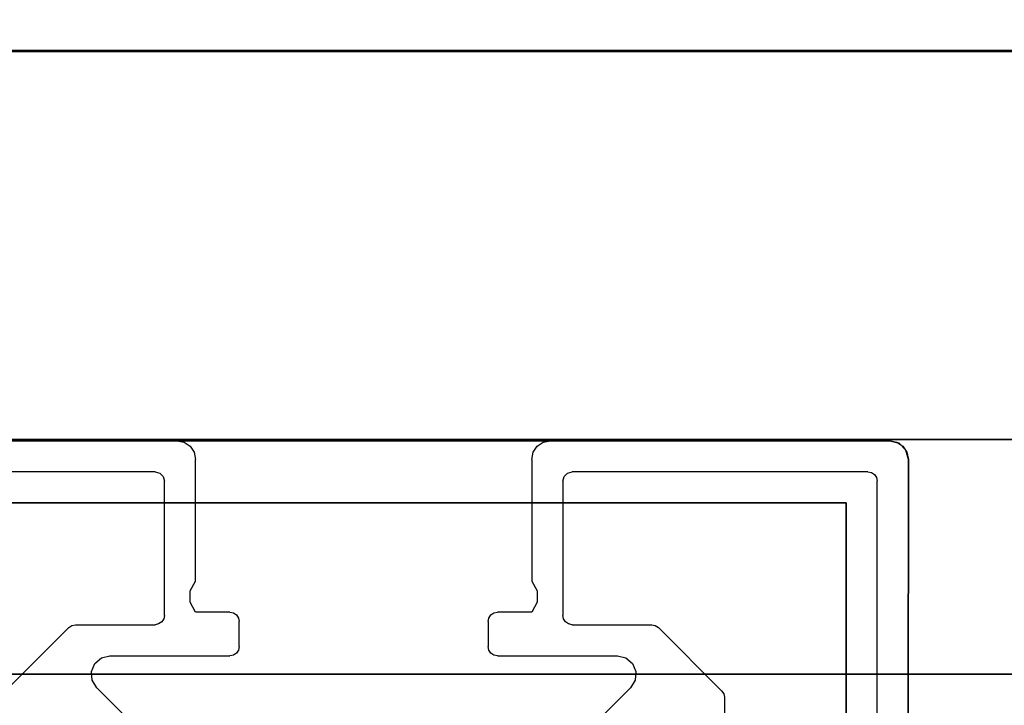
# Model space of a CAD drawing. Extents: x -200 to 113, y 374 to 610.
# Drawn here: x 77 to 78, y 448 to 449 of the extents above; entities that cross this region are included whole.
import ezdxf

# ---------------------------------------------------------------- set-up
doc = ezdxf.new("R2010")
doc.units = 0
doc.header["$LTSCALE"] = 96
doc.header["$MEASUREMENT"] = 0
for name, color, linetype in [('AFUFR-3-GBLM-SV', 7, 'Continuous'), ('AFUFR-3-MDLM-SH', 7, 'Continuous'), ('AFUFR-3-TPLM-TH', 7, 'Continuous'), ('AFUFR-P', 7, 'Continuous'), ('AFUUS-3-GBLM-SV', 7, 'Continuous'), ('AFUUS-3-PTPT', 7, 'Continuous'), ('AFUUS-3-SHLM-TH', 7, 'Continuous'), ('AFUUS-3-TPLM-TH', 7, 'Continuous'), ('AFUUS-P', 7, 'Continuous'), ('MAIN_FURN', 7, 'Continuous')]:
    doc.layers.add(name, color=color, linetype=linetype)

# ---------------------------------------------------------------- blocks, each defined once
blk = doc.blocks.new('MO7224SWWFP')
at = {"layer": 'AFUFR-3-MDLM-SH', "color": 42, "linetype": 'Continuous'}
for points, invisible_edges in [([(71, -0.625, 28), (1, 0, 28), (71, 0, 28)], 1), ([(1, -0.625, 28), (1, 0, 28), (71, -0.625, 28)], 2), ([(71, 0), (1, -0.625), (71, -0.625)], 1), ([(1, 0), (1, -0.625), (71, 0)], 2), ([(71, 0), (1, 0, 28), (1, 0)], 1), ([(71, 0, 28), (1, 0, 28), (71, 0)], 2), ([(71, -0.625, 28), (1, -0.625), (1, -0.625, 28)], 1), ([(71, -0.625), (1, -0.625), (71, -0.625, 28)], 2)]:
    blk.add_3dface(points, dxfattribs=dict(at, invisible_edges=invisible_edges))
at = {"layer": 'AFUFR-3-TPLM-TH', "color": 42, "linetype": 'Continuous'}
for points, invisible_edges in [([(72, -24, 29), (0, 0, 29), (72, 0, 29)], 1), ([(0, -24, 29), (0, 0, 29), (72, -24, 29)], 2), ([(72, 0, 28), (0, 0, 29), (0, 0, 28)], 1), ([(72, 0, 29), (0, 0, 29), (72, 0, 28)], 2), ([(0, -24, 28), (72, 0, 28), (0, 0, 28)], 1), ([(72, -24, 28), (72, 0, 28), (0, -24, 28)], 2)]:
    blk.add_3dface(points, dxfattribs=dict(at, invisible_edges=invisible_edges))
at = {"layer": 'AFUFR-P', "color": 1, "linetype": 'Continuous'}
for p, q in [((72, 0), (0, 0)), ((71, -0.625), (1, -0.625))]:
    blk.add_line(p, q, dxfattribs=at)
blk = doc.blocks.new('PX721536HTHDAS')
at = {"layer": 'AFUUS-3-GBLM-SV', "color": 42, "linetype": 'Continuous'}
for points, invisible_edges in [([(1, -14.25, 35), (0, 0, 35), (1, 0, 35)], 1), ([(0, -14.25, 35), (0, 0, 35), (1, -14.25, 35)], 2), ([(0, -14.25, 35), (0, 0, 22), (0, 0, 35)], 1), ([(0, -14.25, 22), (0, 0, 22), (0, -14.25, 35)], 2), ([(0, -14.25, 22), (1, 0, 22), (0, 0, 22)], 1), ([(1, -14.25, 22), (1, 0, 22), (0, -14.25, 22)], 2), ([(1, -14.25, 22), (1, 0, 35), (1, 0, 22)], 1), ([(1, -14.25, 35), (1, 0, 35), (1, -14.25, 22)], 2), ([(72, -14.25, 35), (71, 0, 35), (72, 0, 35)], 1), ([(71, -14.25, 35), (71, 0, 35), (72, -14.25, 35)], 2), ([(71, -14.25, 22), (72, 0, 22), (71, 0, 22)], 1), ([(72, -14.25, 22), (72, 0, 22), (71, -14.25, 22)], 2), ([(72, -14.25, 22), (72, 0, 35), (72, 0, 22)], 1), ([(72, -14.25, 35), (72, 0, 35), (72, -14.25, 22)], 2)]:
    blk.add_3dface(points, dxfattribs=dict(at, invisible_edges=invisible_edges))
at = {"layer": 'AFUUS-3-PTPT', "color": 30, "linetype": 'Continuous'}
for points, invisible_edges in [([(0.625, -6.655, 21), (0.655, -6.625, 21), (0.725, -6.725, 21)], 15), ([(0.64, -6.629, 21), (0.655, -6.625, 21), (0.625, -6.655, 21)], 14), ([(0.655, -6.625), (0.625, -6.655), (0.725, -6.725)], 15), ([(0.629, -6.64), (0.625, -6.655), (0.655, -6.625)], 14), ([(0.64, -6.629), (0.629, -6.64), (0.655, -6.625)], 2), ([(0.655, -6.625, 21), (0.64, -6.629), (0.655, -6.625)], 1), ([(0.64, -6.629, 21), (0.64, -6.629), (0.655, -6.625, 21)], 2), ([(0.655, -6.625, 21), (1.23, -6.6251, 21), (0.725, -6.725, 21)], 14), ([(0.655, -6.625, 21), (1.23, -6.6251), (1.23, -6.6251, 21)], 3), ([(0.655, -6.625), (1.23, -6.6251), (0.655, -6.625, 21)], 2), ([(0.725, -6.725), (1.23, -6.6251), (0.655, -6.625)], 13), ([(0.725, -6.725, 21), (1.23, -6.6251, 21), (2.275, -6.725, 21)], 3), ([(2.275, -6.725), (1.77, -6.6251), (0.725, -6.725)], 3), ([(1.77, -6.6251), (1.23, -6.6251), (0.725, -6.725)], 14), ([(0.629, -6.64, 21), (0.64, -6.629, 21), (0.625, -6.655, 21)], 2), ([(0.625, -6.655), (0.629, -6.64), (0.629, -6.64, 21)], 12), ([(0.625, -6.655, 21), (0.625, -6.655), (0.629, -6.64, 21)], 2), ([(0.629, -6.64), (0.64, -6.629), (0.64, -6.629, 21)], 12), ([(0.629, -6.64, 21), (0.629, -6.64), (0.64, -6.629, 21)], 2), ([(0.725, -6.725, 21), (0.6251, -7.23, 21), (0.625, -6.655, 21)], 13), ([(0.6251, -7.23, 21), (0.625, -6.655), (0.625, -6.655, 21)], 1), ([(0.6251, -7.23), (0.625, -6.655), (0.6251, -7.23, 21)], 14), ([(0.625, -6.655), (0.6251, -7.23), (0.725, -6.725)], 14), ([(0.725, -8.275, 21), (0.6251, -7.23, 21), (0.725, -6.725, 21)], 3), ([(0.725, -6.725), (0.6251, -7.23), (0.725, -8.275)], 3), ([(2.275, -6.725, 21), (0.725, -6.725), (0.725, -6.725, 21)], 1), ([(2.275, -6.725), (0.725, -6.725), (2.275, -6.725, 21)], 2), ([(0.725, -6.725, 21), (0.725, -8.275), (0.725, -8.275, 21)], 1), ([(0.725, -6.725), (0.725, -8.275), (0.725, -6.725, 21)], 2), ([(0.625, -7.77), (0.6251, -7.23), (0.6251, -7.77, 21)], 14), ([(0.6251, -7.23), (0.625, -7.77), (0.725, -8.275)], 14), ([(0.6251, -7.77, 21), (0.6251, -7.23, 21), (0.725, -8.275, 21)], 14), ([(0.6251, -7.77, 21), (0.6251, -7.23), (0.6251, -7.23, 21)], 3), ([(0.725, -8.275, 21), (0.625, -8.345, 21), (0.6251, -7.77, 21)], 13), ([(0.625, -8.345, 21), (0.625, -7.77), (0.6251, -7.77, 21)], 3), ([(0.625, -8.345), (0.625, -7.77), (0.625, -8.345, 21)], 2), ([(0.725, -8.275), (0.625, -7.77), (0.625, -8.345)], 13)]:
    blk.add_3dface(points, dxfattribs=dict(at, invisible_edges=invisible_edges))
at = {"layer": 'AFUUS-3-SHLM-TH', "color": 42, "linetype": 'Continuous'}
for points, invisible_edges in [([(0, -14.25, 22), (0, 0, 21), (0, 0, 22)], 1), ([(0, -14.25, 21), (0, 0, 21), (0, -14.25, 22)], 2), ([(0, -14.25, 21), (72, 0, 21), (0, 0, 21)], 1), ([(72, -14.25, 21), (72, 0, 21), (0, -14.25, 21)], 2), ([(72, -14.25, 22), (0, 0, 22), (72, 0, 22)], 1), ([(0, -14.25, 22), (0, 0, 22), (72, -14.25, 22)], 2), ([(72, -14.25, 21), (72, 0, 22), (72, 0, 21)], 1), ([(72, -14.25, 22), (72, 0, 22), (72, -14.25, 21)], 2)]:
    blk.add_3dface(points, dxfattribs=dict(at, invisible_edges=invisible_edges))
at = {"layer": 'AFUUS-3-TPLM-TH', "color": 42, "linetype": 'Continuous'}
for points, invisible_edges in [([(0, -14.25, 36), (0, 0, 35), (0, 0, 36)], 1), ([(0, -14.25, 35), (0, 0, 35), (0, -14.25, 36)], 2), ([(0, -14.25, 35), (72, 0, 35), (0, 0, 35)], 1), ([(72, -14.25, 35), (72, 0, 35), (0, -14.25, 35)], 2), ([(72, -14.25, 36), (0, 0, 36), (72, 0, 36)], 1), ([(0, -14.25, 36), (0, 0, 36), (72, -14.25, 36)], 2), ([(72, -14.25, 35), (72, 0, 36), (72, 0, 35)], 1), ([(72, -14.25, 36), (72, 0, 36), (72, -14.25, 35)], 2)]:
    blk.add_3dface(points, dxfattribs=dict(at, invisible_edges=invisible_edges))
at = {"layer": 'AFUUS-P', "color": 2, "linetype": 'Continuous'}
for p, q in [((0, -14.25), (0, 0)), ((1, -14.25), (1, 0)), ((72, 0), (72, -14.25)), ((0.6435, -6.6273), (0.655, -6.625)), ((1.2, -6.625), (0.655, -6.625)), ((0.6273, -6.6435), (0.6338, -6.6338)), ((0.6338, -6.6338), (0.6435, -6.6273)), ((0.625, -6.655), (0.6273, -6.6435)), ((0.625, -6.655), (0.625, -7.2)), ((0.675, -6.69), (0.6761, -6.6843)), ((0.675, -6.69), (0.675, -7.165)), ((0.6761, -6.6843), (0.6794, -6.6794)), ((0.6794, -6.6794), (0.6843, -6.6761)), ((0.6843, -6.6761), (0.69, -6.675)), ((1.165, -6.675), (0.69, -6.675)), ((0.9249, -7.0266), (1.0266, -6.9249)), ((1.0266, -6.9249), (1.0315, -6.9216)), ((1.0315, -6.9216), (1.0372, -6.9205)), ((1.0372, -6.9205), (1.165, -6.9205)), ((0.9205, -7.0372), (0.9216, -7.0315)), ((0.9205, -7.165), (0.9205, -7.0372)), ((0.9216, -7.0315), (0.9249, -7.0266)), ((0.9738, -7.0788), (0.9829, -7.0682)), ((0.9829, -7.0682), (0.9958, -7.0628)), ((0.9958, -7.0628), (1.0098, -7.0639)), ((1.0098, -7.0639), (1.0217, -7.0712)), ((0.9705, -7.0924), (0.9738, -7.0788)), ((1.0217, -7.0712), (1.2781, -7.3276)), ((0.9705, -7.285), (0.9705, -7.0924)), ((0.677, -7.1725), (0.675, -7.165)), ((0.6825, -7.178), (0.677, -7.1725)), ((0.69, -7.18), (0.6825, -7.178)), ((0.69, -7.18), (0.9055, -7.18)), ((0.9112, -7.1789), (0.9055, -7.18)), ((0.9161, -7.1756), (0.9112, -7.1789)), ((0.9194, -7.1707), (0.9161, -7.1756)), ((0.9205, -7.165), (0.9194, -7.1707)), ((0.6273, -7.2115), (0.625, -7.2)), ((0.6338, -7.2212), (0.6273, -7.2115)), ((0.6435, -7.2277), (0.6338, -7.2212)), ((0.655, -7.23), (0.6435, -7.2277)), ((0.8505, -7.23), (0.8664, -7.2212)), ((0.8664, -7.2212), (0.8846, -7.2212)), ((0.8846, -7.2212), (0.9005, -7.23)), ((0.655, -7.23), (0.8505, -7.23)), ((0.9005, -7.23), (0.9005, -7.285)), ((0.9016, -7.2907), (0.9005, -7.285)), ((0.9049, -7.2956), (0.9016, -7.2907)), ((0.9694, -7.2907), (0.9661, -7.2956)), ((0.9705, -7.285), (0.9694, -7.2907)), ((0.9098, -7.2989), (0.9049, -7.2956)), ((0.9155, -7.3), (0.9098, -7.2989)), ((0.9155, -7.3), (0.9555, -7.3)), ((0.9612, -7.2989), (0.9555, -7.3)), ((0.9661, -7.2956), (0.9612, -7.2989)), ((1.2781, -7.6724), (1.0217, -7.9288)), ((0.9049, -7.7044), (0.9098, -7.7011)), ((0.9098, -7.7011), (0.9155, -7.7)), ((0.9555, -7.7), (0.9155, -7.7)), ((0.9555, -7.7), (0.9612, -7.7011)), ((0.9612, -7.7011), (0.9661, -7.7044)), ((0.9005, -7.715), (0.9016, -7.7093)), ((0.9005, -7.715), (0.9005, -7.77)), ((0.9016, -7.7093), (0.9049, -7.7044)), ((0.9661, -7.7044), (0.9694, -7.7093)), ((0.9694, -7.7093), (0.9705, -7.715)), ((0.9705, -7.9076), (0.9705, -7.715)), ((0.6273, -7.7885), (0.6338, -7.7788)), ((0.6338, -7.7788), (0.6435, -7.7723)), ((0.6435, -7.7723), (0.655, -7.77)), ((0.8505, -7.77), (0.655, -7.77)), ((0.8664, -7.7788), (0.8505, -7.77)), ((0.8846, -7.7788), (0.8664, -7.7788)), ((0.9005, -7.77), (0.8846, -7.7788)), ((0.625, -7.8), (0.6273, -7.7885)), ((0.625, -7.8), (0.625, -8.345)), ((0.675, -7.835), (0.677, -7.8275)), ((0.677, -7.8275), (0.6825, -7.822)), ((0.6825, -7.822), (0.69, -7.82)), ((0.9055, -7.82), (0.69, -7.82)), ((0.9055, -7.82), (0.9112, -7.8211)), ((0.9112, -7.8211), (0.9161, -7.8244)), ((0.9161, -7.8244), (0.9194, -7.8293)), ((0.675, -7.835), (0.675, -8.31)), ((0.9194, -7.8293), (0.9205, -7.835)), ((0.9205, -7.9628), (0.9205, -7.835)), ((0.9738, -7.9212), (0.9705, -7.9076)), ((0.9829, -7.9318), (0.9738, -7.9212)), ((0.9958, -7.9372), (0.9829, -7.9318)), ((1.0098, -7.9361), (0.9958, -7.9372)), ((1.0217, -7.9288), (1.0098, -7.9361)), ((0.9216, -7.9685), (0.9205, -7.9628)), ((0.9249, -7.9734), (0.9216, -7.9685)), ((1.0266, -8.0751), (0.9249, -7.9734))]:
    blk.add_line(p, q, dxfattribs=at)
blk = doc.blocks.new('MO4824RROP')
at = {"layer": 'AFUFR-3-GBLM-SV', "color": 42, "linetype": 'Continuous'}
for points, invisible_edges in [([(48, -1), (47, -24), (48, -24)], 1), ([(47, -1), (47, -24), (48, -1)], 2), ([(47, -1, 28), (48, -24, 28), (47, -24, 28)], 1), ([(48, -1, 28), (48, -24, 28), (47, -1, 28)], 2), ([(48, -1, 28), (48, -24), (48, -24, 28)], 1), ([(48, -1), (48, -24), (48, -1, 28)], 2)]:
    blk.add_3dface(points, dxfattribs=dict(at, invisible_edges=invisible_edges))
at = {"layer": 'AFUFR-3-TPLM-TH', "color": 42, "linetype": 'Continuous'}
for points, invisible_edges in [([(48, 0, 28), (0, -24, 28), (48, -24, 28)], 1), ([(0, 0, 28), (0, -24, 28), (48, 0, 28)], 2), ([(48, -24, 29), (0, 0, 29), (48, 0, 29)], 1), ([(0, -24, 29), (0, 0, 29), (48, -24, 29)], 2), ([(48, -24, 28), (48, 0, 29), (48, 0, 28)], 1), ([(48, -24, 29), (48, 0, 29), (48, -24, 28)], 2)]:
    blk.add_3dface(points, dxfattribs=dict(at, invisible_edges=invisible_edges))
at = {"layer": 'AFUFR-P', "color": 1, "linetype": 'Continuous'}
blk.add_line((48, 0), (48, -24), dxfattribs=at)

msp = doc.modelspace()

# ---------------------------------------------------------------- block references
at = {"layer": 'MAIN_FURN', "color": 65, "linetype": 'Continuous', "rotation": 270}
for name, p in [('PX721536HTHDAS', (84.56175, 520.93744, 29)), ('MO4824RROP', (84.55766, 496.93947)), ('PX721536HTHDAS', (84.56175, 448.93744, 29))]:
    msp.add_blockref(name, p, dxfattribs=at)
at = {"layer": 'MAIN_FURN', "color": 65, "linetype": 'Continuous'}
msp.add_blockref('MO7224SWWFP', (12.55766, 448.93947), dxfattribs=at)

doc.saveas('drawing.dxf')
